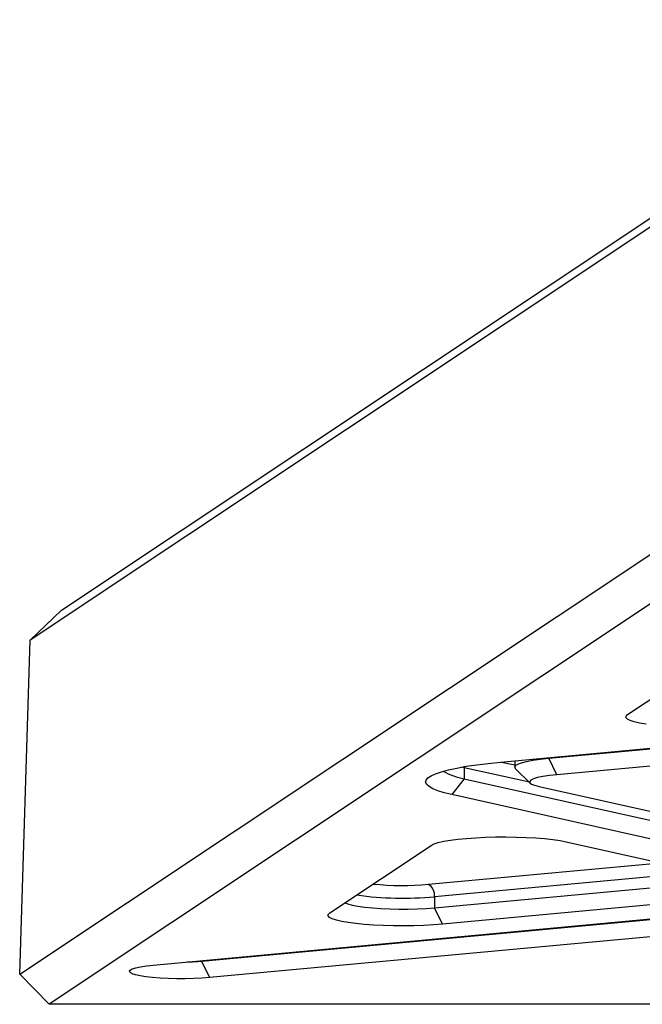
# Model space of a CAD drawing. Units: millimetres. Extents: x 17188 to 31371, y 10778 to 21097.
# Drawn here: x 22845 to 23013, y 16943 to 17209 of the extents above; entities that cross this region are included whole.
import ezdxf

# ---------------------------------------------------------------- set-up
doc = ezdxf.new("R2010")
doc.units = ezdxf.units.MM
doc.layers.add('Default', color=7, linetype='Continuous')

# ---------------------------------------------------------------- blocks, each defined once
blk = doc.blocks.new('SE7')
at = {"layer": 'Default', "color": 7, "linetype": 'Continuous'}
for p, q in [((22856.15, 17049.58), (23256.9, 17316.33)), ((23248.09, 17308), (22847.71, 17041.5)), ((22844.92, 16951.56), (23248.09, 17219.92)), ((23256.9, 17212.42), (22852.85, 16943.48)), ((22847.71, 17041.5), (22856.15, 17049.58)), ((22844.92, 16951.56), (22847.71, 17041.5)), ((23008.67, 17021.47), (23036.03, 17039.69)), ((22987.45, 17009.76), (23162.86, 17026.02)), ((22974.45, 17008.7), (23149.85, 17024.96)), ((23165.02, 17021.57), (22989.62, 17005.31)), ((23008.26, 17020.68), (23008.27, 17021.08)), ((23008.63, 17020.29), (23008.26, 17020.68)), ((23008.27, 17021.08), (23008.67, 17021.47)), ((23009.37, 17019.9), (23008.63, 17020.29)), ((23010.48, 17019.54), (23009.37, 17019.9)), ((23011.92, 17019.2), (23010.48, 17019.54)), ((23013.68, 17018.89), (23011.92, 17019.2)), ((22983.15, 17009.22), (22985.17, 17009.51)), ((22985.17, 17009.51), (22987.45, 17009.76)), ((22987.45, 17009.9), (22987.45, 17009.76)), ((22989.62, 17005.31), (22987.45, 17009.76)), ((22960.46, 17006.61), (22962.7, 17007.1)), ((22962.7, 17007.1), (22965.23, 17007.56)), ((22964.67, 17007.19), (22964, 17007.35)), ((22964.68, 17007.46), (22964.67, 17007.19)), ((22964.67, 17007.19), (22964.67, 17004.22)), ((22982.22, 17003.28), (22964.67, 17007.19)), ((22965.23, 17007.56), (22968.06, 17007.98)), ((22968.06, 17007.98), (22971.13, 17008.36)), ((22971.13, 17008.36), (22974.45, 17008.7)), ((22974.69, 17008.72), (22978.29, 17007.92)), ((22978.29, 17009.05), (22978.29, 17007.34)), ((22978.29, 17007.33), (22978.49, 17007.74)), ((22978.49, 17006.93), (22978.29, 17007.33)), ((22978.49, 17007.74), (22979.09, 17008.15)), ((22978.5, 17006.92), (22978.49, 17006.93)), ((22978.5, 17006.92), (22982.46, 17003.05)), ((22979.09, 17008.15), (22980.08, 17008.53)), ((22980.08, 17008.53), (22981.45, 17008.89)), ((22981.45, 17008.89), (22983.15, 17009.22)), ((22954.41, 17003.85), (22954.9, 17004.43)), ((22954.9, 17004.43), (22955.75, 17005)), ((22955.75, 17005), (22956.98, 17005.56)), ((22956.98, 17005.56), (22958.55, 17006.1)), ((22958.55, 17006.1), (22960.46, 17006.61)), ((22964.67, 17004.22), (22961.31, 16999.95)), ((22964.67, 17004.22), (23077.76, 16979)), ((22983.37, 17004.21), (22982.65, 17003.87)), ((22984.46, 17004.54), (22983.37, 17004.21)), ((22985.89, 17004.83), (22984.46, 17004.54)), ((22987.62, 17005.1), (22985.89, 17004.83)), ((22989.62, 17005.31), (22987.62, 17005.1)), ((22954.29, 17003.27), (22954.41, 17003.85)), ((22954.56, 17002.68), (22954.29, 17003.27)), ((22955.19, 17002.1), (22954.56, 17002.68)), ((22956.19, 17001.54), (22955.19, 17002.1)), ((22957.55, 17000.99), (22956.19, 17001.54)), ((22982.65, 17003.87), (22982.31, 17003.51)), ((22982.31, 17003.51), (22982.37, 17003.15)), ((22982.37, 17003.15), (22982.82, 17002.79)), ((22982.82, 17002.79), (22983.65, 17002.45)), ((22983.65, 17002.45), (22984.84, 17002.13)), ((22984.84, 17002.13), (23097.93, 16976.91)), ((22959.26, 17000.46), (22957.55, 17000.99)), ((22961.31, 16999.95), (22959.26, 17000.46)), ((23074.39, 16974.73), (22961.31, 16999.95)), ((22963, 16987.94), (22965.3, 16988.16)), ((22965.3, 16988.16), (22967.78, 16988.34)), ((22967.78, 16988.34), (22970.41, 16988.46)), ((22970.41, 16988.46), (22973.14, 16988.53)), ((22973.14, 16988.53), (22975.9, 16988.55)), ((22975.9, 16988.55), (22978.66, 16988.51)), ((22978.66, 16988.51), (22981.35, 16988.42)), ((22981.35, 16988.42), (22983.93, 16988.27)), ((22983.93, 16988.27), (22986.34, 16988.08)), ((22986.34, 16988.08), (22988.55, 16987.84)), ((22928.43, 16968.07), (22955.8, 16986.28)), ((22955.8, 16986.28), (22956.57, 16986.67)), ((22956.57, 16986.67), (22957.7, 16987.03)), ((22957.7, 16987.03), (22959.17, 16987.37)), ((22959.17, 16987.37), (22960.95, 16987.67)), ((22960.95, 16987.67), (22963, 16987.94)), ((22988.55, 16987.84), (22990.5, 16987.55)), ((22990.5, 16987.55), (22992.15, 16987.23)), ((22992.15, 16987.23), (23041.81, 16976.16)), ((22955.02, 16975.79), (23017.51, 16981.58)), ((23028.54, 16979.12), (22956.65, 16972.45)), ((22956.65, 16969.49), (23033.67, 16976.63)), ((22893.89, 16955.11), (23082.62, 16972.61)), ((22956.65, 16972.45), (22956.65, 16969.49)), ((23035.84, 16972.18), (22958.82, 16965.04)), ((22880.88, 16954.06), (23069.62, 16971.55)), ((22932.55, 16970.81), (22933.34, 16970.49)), ((22933.34, 16970.49), (22934.53, 16970.17)), ((22934.53, 16970.17), (22936.05, 16969.89)), ((22936.05, 16969.89), (22937.87, 16969.64)), ((22937.87, 16969.64), (22939.93, 16969.43)), ((23084.79, 16968.17), (22896.05, 16950.67)), ((22928.02, 16967.28), (22928.03, 16967.67)), ((22928.39, 16966.88), (22928.02, 16967.28)), ((22928.03, 16967.67), (22928.43, 16968.07)), ((22929.13, 16966.5), (22928.39, 16966.88)), ((22939.93, 16969.43), (22942.2, 16969.27)), ((22942.2, 16969.27), (22944.6, 16969.17)), ((22944.6, 16969.17), (22947.09, 16969.12)), ((22947.09, 16969.12), (22949.6, 16969.13)), ((22949.6, 16969.13), (22952.07, 16969.2)), ((22952.07, 16969.2), (22954.44, 16969.31)), ((22954.44, 16969.31), (22956.65, 16969.49)), ((22958.82, 16965.04), (22956.65, 16969.49)), ((22930.24, 16966.13), (22929.13, 16966.5)), ((22931.69, 16965.79), (22930.24, 16966.13)), ((22933.45, 16965.49), (22931.69, 16965.79)), ((22935.49, 16965.22), (22933.45, 16965.49)), ((22937.76, 16964.99), (22935.49, 16965.22)), ((22940.24, 16964.81), (22937.76, 16964.99)), ((22942.86, 16964.68), (22940.24, 16964.81)), ((22945.58, 16964.61), (22942.86, 16964.68)), ((22948.34, 16964.59), (22945.58, 16964.61)), ((22951.1, 16964.62), (22948.34, 16964.59)), ((22953.8, 16964.71), (22951.1, 16964.62)), ((22956.39, 16964.85), (22953.8, 16964.71)), ((22958.82, 16965.04), (22956.39, 16964.85)), ((22877.47, 16953.61), (22879.05, 16953.85)), ((22879.05, 16953.85), (22880.88, 16954.06)), ((22893.89, 16955.26), (22893.89, 16955.11)), ((22893.89, 16955.11), (22896.05, 16950.67)), ((22852.85, 16943.48), (22844.92, 16951.56)), ((22874.47, 16952.38), (22874.67, 16952.71)), ((22874.64, 16952.04), (22874.47, 16952.38)), ((22875.2, 16951.72), (22874.64, 16952.04)), ((22874.67, 16952.71), (22875.25, 16953.03)), ((22876.11, 16951.42), (22875.2, 16951.72)), ((22875.25, 16953.03), (22876.2, 16953.33)), ((22877.37, 16951.14), (22876.11, 16951.42)), ((22876.2, 16953.33), (22877.47, 16953.61)), ((22878.92, 16950.89), (22877.37, 16951.14)), ((22880.74, 16950.69), (22878.92, 16950.89)), ((22882.77, 16950.53), (22880.74, 16950.69)), ((22884.95, 16950.42), (22882.77, 16950.53)), ((22887.23, 16950.36), (22884.95, 16950.42)), ((22889.54, 16950.36), (22887.23, 16950.36)), ((22891.82, 16950.41), (22889.54, 16950.36)), ((22894.01, 16950.52), (22891.82, 16950.41)), ((22896.05, 16950.67), (22894.01, 16950.52)), ((23071.79, 16943.48), (22852.85, 16943.48))]:
    blk.add_line(p, q, dxfattribs=at)
for centre, radius, start, end in [((22967.31, 17020.51), 16.5, 239.8843, 260.8007), ((22948.01, 17055.81), 80.33, 264.3802, 275.0084), ((22953.34, 16972.9), 3.34, 352.3343, 59.685), ((22948.12, 17061.46), 89.41, 262.0224, 275.4757), ((22888.76, 17013.28), 58.39, 271.2269, 275.0407)]:
    blk.add_arc(centre, radius, start, end, dxfattribs=at)
blk = doc.blocks.new('SE6')
at = {"layer": 'Default'}
blk.add_blockref('SE7', (0, 0), dxfattribs=at)
blk = doc.blocks.new('SE3')
blk.add_blockref('SE6', (0, 0))
blk = doc.blocks.new('SE2')
at = {"layer": 'Default'}
blk.add_blockref('SE3', (0, 0), dxfattribs=at)
blk = doc.blocks.new('SE1')
blk.add_blockref('SE2', (0, 0))
blk = doc.blocks.new('SE')
at = {"layer": 'Default'}
blk.add_blockref('SE1', (0, 0), dxfattribs=at)

msp = doc.modelspace()

# ---------------------------------------------------------------- block references
msp.add_blockref('SE', (0, 0))

doc.saveas('drawing.dxf')
